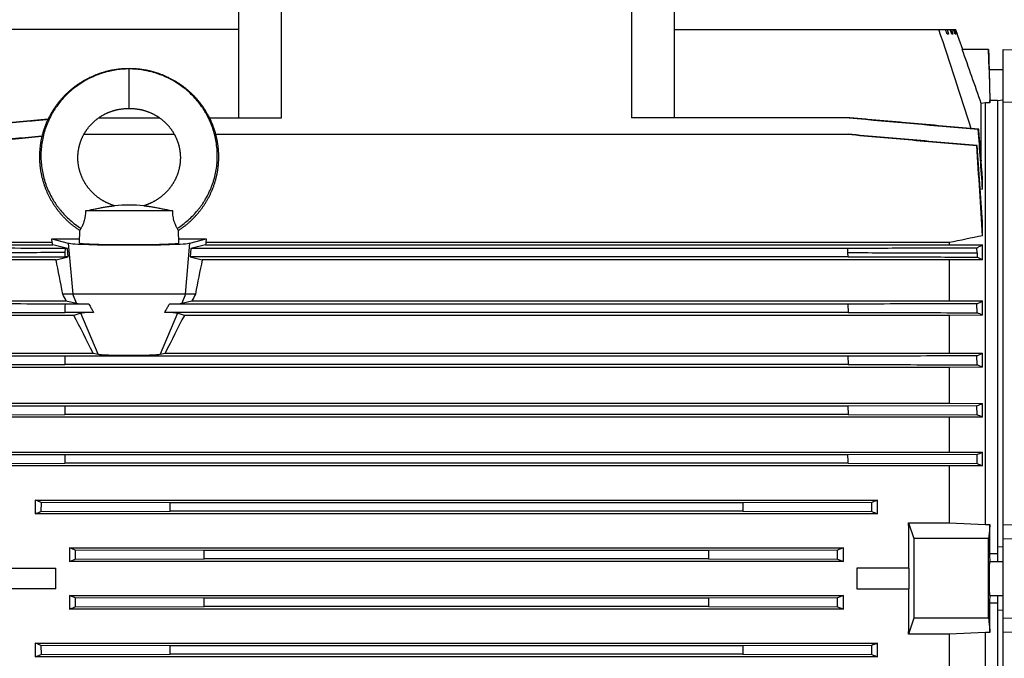
# Model space of a CAD drawing. Units: millimetres. Extents: x -2790 to 2761, y -1185 to 1367.
# Drawn here: x 429 to 774, y 45 to 269 of the extents above; entities that cross this region are included whole.
import ezdxf

# ---------------------------------------------------------------- set-up
doc = ezdxf.new("R2010")
doc.units = ezdxf.units.MM
doc.header["$LTSCALE"] = 19.36
doc.layers.get('0').update_dxf_attribs({"linetype": 'CONTINUOUS'})

msp = doc.modelspace()

# ---------------------------------------------------------------- linework, layer by layer
at = {"color": 7, "linetype": 'CONTINUOUS'}
for p, q in [((505.46, 234.52), (505.46, 272.58)), ((658.46, 272.58), (658.46, 234.52)), ((505.46, 265.58), (406.61, 265.58)), ((658.46, 265.58), (757.32, 265.58)), ((754.42, 263.98), (753.82, 265.58)), ((754.87, 263.98), (754.42, 263.98)), ((756.08, 263.98), (755.47, 265.58)), ((756.4, 263.98), (756.08, 263.98)), ((757.23, 263.98), (756.63, 265.58)), ((756.86, 265.58), (757.42, 263.98)), ((757.79, 263.98), (757.2, 265.58)), ((757.42, 263.98), (757.23, 263.98)), ((757.28, 265.58), (757.86, 263.98)), ((759.86, 258.58), (757.32, 265.58)), ((757.86, 263.98), (757.79, 263.98)), ((768.95, 258.58), (759.67, 258.58)), ((769.13, 251.58), (768.95, 258.58)), ((774.11, -113.42), (774.11, 258.58)), ((774.11, 258.58), (807.11, 257.72)), ((769.13, 251.58), (774.11, 251.58)), ((769.13, 251.58), (769.29, 245.58)), ((769.29, 245.58), (769.42, 240.66)), ((767.9, 239.8), (766.38, 239.58)), ((766.38, 219.43), (766.38, 239.58)), ((767.9, 91.61), (767.9, 239.8)), ((769.41, 239.8), (767.9, 239.8)), ((769.41, 239.8), (769.41, 240.65)), ((772.11, 240.65), (769.41, 240.65)), ((769.42, 240.66), (769.42, 240.65)), ((774.11, 240.71), (772.11, 240.5)), ((772.11, 240.65), (772.11, 78.58)), ((786.61, 239.71), (774.11, 240.01)), ((456.24, 234.52), (477.69, 234.52)), ((495.22, 234.52), (520.46, 234.52)), ((720.13, 234.52), (643.46, 234.52)), ((451.09, 228.76), (482.83, 228.76)), ((497.41, 228.76), (719.59, 228.76)), ((765.48, 230.56), (765.32, 230.52)), ((764.78, 224.76), (764.94, 224.79)), ((766.31, 219.66), (766.38, 219.43)), ((766.38, 219.43), (766.33, 219.42)), ((766.82, 209.52), (766.82, 212.96)), ((766.82, 209.52), (766.03, 209.38)), ((482.28, 201.83), (451.64, 201.83)), ((766.82, 193.08), (766.82, 197.95)), ((449.48, 190.57), (449.6, 194.97)), ((484.44, 190.57), (484.33, 194.97)), ((439.97, 190.68), (408.83, 190.68)), ((439.97, 190.68), (439.85, 191.97)), ((439.85, 191.97), (445.58, 190.49)), ((439.85, 191.97), (449.52, 191.97)), ((484.4, 191.97), (494.07, 191.97)), ((488.34, 190.49), (494.07, 191.97)), ((494.07, 191.97), (493.95, 190.68)), ((755.09, 190.68), (493.95, 190.68)), ((755.09, 190.68), (755.09, 189.94)), ((408.83, 189.94), (440.14, 189.94)), ((445.27, 188.61), (440.14, 189.94)), ((444.48, 188.61), (444.41, 187.16)), ((445.27, 188.61), (444.48, 188.61)), ((445.52, 185.72), (445.27, 188.61)), ((488.66, 188.61), (488.4, 185.72)), ((493.79, 189.94), (488.66, 188.61)), ((719.44, 188.61), (488.66, 188.61)), ((493.79, 189.94), (755.09, 189.94)), ((719.59, 185.72), (719.52, 187.16)), ((764.87, 187.03), (764.78, 188.75)), ((766.82, 184.64), (766.82, 189.86)), ((441.28, 184.56), (408.83, 184.56)), ((441.28, 184.56), (445.52, 185.72)), ((445.52, 185.72), (444.33, 185.72)), ((488.4, 185.72), (492.64, 184.56)), ((719.59, 185.72), (488.4, 185.72)), ((755.09, 184.56), (492.64, 184.56)), ((766.82, 184.64), (755.09, 184.56)), ((755.09, 184.56), (755.09, 170.23)), ((408.83, 170.23), (444.88, 170.23)), ((490.28, 172.58), (443.65, 172.58)), ((444.88, 170.23), (448.48, 169.37)), ((485.44, 169.37), (489.04, 170.23)), ((489.04, 170.23), (755.09, 170.23)), ((755.09, 170.23), (766.82, 170.16)), ((766.82, 165.15), (766.82, 170.16)), ((454.47, 166.14), (444.33, 166.14)), ((452.82, 169.04), (444.46, 169.04)), ((719.59, 166.14), (479.46, 166.14)), ((719.46, 169.04), (481.11, 169.04)), ((719.46, 169.04), (719.59, 166.14)), ((764.94, 166.01), (764.81, 169.18)), ((447.56, 165.08), (408.83, 165.08)), ((449.98, 165.81), (447.56, 165.08)), ((486.37, 165.08), (483.94, 165.81)), ((755.09, 165.08), (486.37, 165.08)), ((766.82, 165.15), (755.09, 165.08)), ((755.09, 165.08), (755.09, 151.83)), ((408.83, 151.83), (454.28, 151.83)), ((719.48, 150.72), (444.44, 150.72)), ((454.28, 151.83), (456.04, 151.41)), ((477.88, 151.41), (479.64, 151.83)), ((479.64, 151.83), (755.09, 151.83)), ((719.48, 150.72), (719.59, 147.83)), ((755.09, 151.83), (766.82, 151.76)), ((764.94, 147.69), (764.83, 150.86)), ((766.82, 146.88), (766.82, 151.76)), ((755.09, 146.81), (408.83, 146.81)), ((719.59, 147.83), (444.34, 147.83)), ((766.82, 146.88), (755.09, 146.81)), ((755.09, 146.81), (755.09, 134.19)), ((444.42, 133.15), (399.07, 133.29)), ((408.83, 134.19), (755.09, 134.19)), ((719.5, 133.15), (444.42, 133.15)), ((764.85, 133.29), (719.5, 133.15)), ((719.5, 133.15), (719.58, 130.25)), ((755.09, 134.19), (766.82, 134.13)), ((764.93, 130.11), (764.85, 133.29)), ((766.82, 129.33), (766.82, 134.13)), ((398.99, 130.11), (444.34, 130.25)), ((755.09, 129.27), (408.83, 129.27)), ((719.58, 130.25), (444.34, 130.25)), ((719.58, 130.25), (764.93, 130.11)), ((766.82, 129.33), (755.09, 129.27)), ((755.09, 129.27), (755.09, 117.03)), ((444.4, 116.02), (399.06, 116.16)), ((408.83, 117.03), (755.09, 117.03)), ((719.52, 116.02), (444.4, 116.02)), ((764.87, 116.16), (719.52, 116.02)), ((755.09, 117.03), (766.82, 116.97)), ((764.93, 112.98), (764.87, 116.16)), ((766.82, 112.22), (766.82, 116.97)), ((399, 112.98), (444.35, 113.12)), ((755.09, 112.16), (408.83, 112.16)), ((719.58, 113.12), (444.35, 113.12)), ((719.58, 113.12), (764.93, 112.98)), ((766.82, 112.22), (755.09, 112.16)), ((755.09, 112.16), (755.09, 92.11)), ((433.96, 100.14), (433.96, 95.3)), ((433.96, 100.14), (729.96, 100.14)), ((436.04, 99.3), (436, 96.12)), ((481.39, 99.16), (436.04, 99.3)), ((682.54, 99.16), (481.39, 99.16)), ((727.88, 99.3), (682.54, 99.16)), ((727.92, 96.12), (727.88, 99.3)), ((729.96, 95.3), (729.96, 100.14)), ((729.96, 95.3), (433.96, 95.3)), ((436, 96.12), (481.35, 96.26)), ((682.57, 96.26), (481.35, 96.26)), ((682.57, 96.26), (727.92, 96.12)), ((740.85, 92.11), (742.66, 86.58)), ((740.85, 92.11), (755.09, 92.11)), ((755.09, 92.11), (767.9, 91.61)), ((767.9, 91.61), (769.41, 91.61)), ((769.41, 81.31), (769.41, 91.61)), ((774.11, 91.56), (786.61, 91.3)), ((742.66, 86.58), (742.66, 58.58)), ((768.94, 86.58), (742.66, 86.58)), ((774.11, 86.58), (807.11, 85.92)), ((445.96, 83.39), (445.96, 78.57)), ((445.96, 83.39), (717.96, 83.39)), ((717.96, 78.57), (717.96, 83.39)), ((772.11, 83.79), (774.11, 83.74)), ((493.37, 82.42), (448.03, 82.56)), ((670.55, 82.42), (493.37, 82.42)), ((715.9, 82.56), (670.55, 82.42)), ((769.41, 81.31), (772.11, 81.31)), ((422.97, 76.26), (441.26, 76.26)), ((441.26, 68.9), (441.26, 76.26)), ((445.96, 78.57), (448.01, 79.39)), ((717.96, 78.57), (445.96, 78.57)), ((448.01, 79.39), (493.36, 79.52)), ((670.56, 79.52), (493.36, 79.52)), ((670.56, 79.52), (715.91, 79.39)), ((715.91, 79.39), (717.96, 78.57)), ((722.66, 76.26), (722.66, 68.9)), ((740.95, 76.26), (722.66, 76.26)), ((769.29, 78.58), (774.11, 78.58)), ((441.26, 68.9), (422.97, 68.9)), ((445.96, 66.6), (445.96, 61.78)), ((445.96, 66.6), (717.96, 66.6)), ((448.01, 65.78), (445.96, 66.6)), ((493.36, 65.64), (448.01, 65.78)), ((715.91, 65.78), (670.56, 65.64)), ((717.96, 66.6), (715.91, 65.78)), ((717.96, 61.78), (717.96, 66.6)), ((722.66, 68.9), (740.95, 68.9)), ((769.29, 66.58), (774.11, 66.58)), ((772.11, 66.58), (772.11, -95.49)), ((448.03, 62.6), (493.37, 62.74)), ((670.56, 65.64), (493.36, 65.64)), ((670.55, 62.74), (493.37, 62.74)), ((670.55, 62.74), (715.9, 62.6)), ((769.41, 53.55), (769.41, 63.85)), ((772.11, 63.85), (769.41, 63.85)), ((717.96, 61.78), (445.96, 61.78)), ((774.11, 61.42), (772.11, 61.38)), ((774.11, 58.58), (807.11, 59.24)), ((742.66, 58.58), (740.85, 53.05)), ((768.94, 58.58), (742.66, 58.58)), ((755.09, 53.05), (740.85, 53.05)), ((767.9, 53.55), (755.09, 53.05)), ((755.09, 53.05), (755.09, 33)), ((767.9, -94.64), (767.9, 53.55)), ((769.41, 53.55), (767.9, 53.55)), ((786.61, 53.86), (774.11, 53.6)), ((433.96, 49.86), (433.96, 45.02)), ((433.96, 49.86), (729.96, 49.86)), ((436, 49.04), (436.04, 45.86)), ((481.35, 48.9), (436, 49.04)), ((682.57, 48.9), (481.35, 48.9)), ((727.92, 49.04), (682.57, 48.9)), ((727.88, 45.86), (727.92, 49.04)), ((729.96, 45.02), (729.96, 49.86)), ((729.96, 45.02), (433.96, 45.02)), ((436.04, 45.86), (481.38, 46)), ((682.54, 46), (481.38, 46)), ((682.54, 46), (727.88, 45.86))]:
    msp.add_line(p, q, dxfattribs=at)
at = {"color": 9, "linetype": 'CONTINUOUS'}
for p, q in [((520.46, 234.52), (520.46, 272.58)), ((643.46, 272.58), (643.46, 234.52)), ((466.96, 237.83), (466.96, 251.84)), ((445.58, 190.49), (447.13, 172.58)), ((486.79, 172.58), (488.34, 190.49)), ((448.48, 169.37), (447.13, 172.58)), ((486.79, 172.58), (485.44, 169.37)), ((456.04, 151.41), (449.98, 165.81)), ((483.94, 165.81), (477.88, 151.41))]:
    msp.add_line(p, q, dxfattribs=at)
at = {"color": 7, "linetype": 'CONTINUOUS'}
for points in [[(466.96, 251.84), (466.71, 251.83), (466.45, 251.83), (466.18, 251.83), (465.91, 251.82), (465.65, 251.81), (465.38, 251.8), (465.11, 251.78), (464.85, 251.77), (464.58, 251.75), (464.32, 251.73), (464.05, 251.7), (463.78, 251.68), (463.52, 251.65), (463.25, 251.62), (462.99, 251.59), (462.72, 251.55), (462.46, 251.52), (462.19, 251.48), (461.93, 251.44), (461.67, 251.39), (461.4, 251.35), (461.14, 251.3), (460.88, 251.25), (460.62, 251.2), (460.36, 251.15), (460.1, 251.09), (459.84, 251.03), (459.58, 250.97), (459.32, 250.91), (459.07, 250.85), (458.81, 250.78), (458.55, 250.71), (458.3, 250.64), (458.04, 250.57), (457.79, 250.49), (457.53, 250.42), (457.28, 250.34), (457.03, 250.25), (456.77, 250.17), (456.52, 250.08), (456.27, 250), (456.02, 249.91), (455.77, 249.82), (455.52, 249.72), (455.28, 249.62), (455.03, 249.53), (454.78, 249.43), (454.54, 249.32), (454.3, 249.22), (454.05, 249.11), (453.81, 249.01), (453.57, 248.89), (453.33, 248.78), (453.09, 248.67), (452.85, 248.55), (452.61, 248.43), (452.38, 248.31), (452.14, 248.19), (451.91, 248.07), (451.67, 247.94), (451.44, 247.81), (451.21, 247.68), (450.98, 247.55), (450.76, 247.42), (450.53, 247.28), (450.3, 247.15), (450.08, 247.01), (449.85, 246.87), (449.63, 246.72), (449.41, 246.58), (449.19, 246.43), (448.97, 246.29), (448.76, 246.14), (448.54, 245.98), (448.33, 245.83), (448.11, 245.68), (447.9, 245.52), (447.69, 245.36), (447.48, 245.2), (447.28, 245.04), (447.07, 244.88), (446.87, 244.71), (446.66, 244.54), (446.46, 244.37), (446.26, 244.2), (446.06, 244.03), (445.87, 243.86), (445.67, 243.68), (445.48, 243.51), (445.28, 243.33), (445.09, 243.15), (444.9, 242.97), (444.71, 242.78), (444.53, 242.6), (444.34, 242.41), (444.16, 242.23), (443.98, 242.04), (443.8, 241.85), (443.62, 241.66), (443.44, 241.46), (443.27, 241.27), (443.1, 241.07), (442.93, 240.87), (442.76, 240.68), (442.59, 240.48), (442.42, 240.27), (442.26, 240.07), (442.09, 239.87), (441.93, 239.66), (441.77, 239.45), (441.62, 239.25), (441.46, 239.04), (441.31, 238.83), (441.16, 238.61), (441, 238.4), (440.86, 238.19), (440.71, 237.97), (440.57, 237.76), (440.42, 237.54), (440.28, 237.32), (440.14, 237.1), (440.01, 236.88), (439.87, 236.66), (439.74, 236.43), (439.61, 236.21), (439.48, 235.98), (439.35, 235.76), (439.22, 235.53), (439.1, 235.3), (438.98, 235.07), (438.86, 234.84), (438.74, 234.61), (438.63, 234.38), (438.51, 234.15), (438.4, 233.92), (438.29, 233.68), (438.18, 233.45), (438.08, 233.21), (437.97, 232.97), (437.87, 232.73), (437.77, 232.5), (437.68, 232.26), (437.58, 232.02), (437.49, 231.77), (437.39, 231.53), (437.31, 231.29), (437.22, 231.05), (437.13, 230.8), (437.05, 230.56), (436.97, 230.31), (436.89, 230.07), (436.81, 229.82), (436.74, 229.57), (436.66, 229.33), (436.59, 229.08), (436.52, 228.83), (436.46, 228.58), (436.39, 228.33), (436.33, 228.08), (436.27, 227.83), (436.21, 227.58), (436.16, 227.33), (436.1, 227.07), (436.05, 226.82), (436, 226.57), (435.96, 226.31), (435.91, 226.06), (435.87, 225.81), (435.83, 225.55), (435.79, 225.3), (435.75, 225.04), (435.72, 224.79), (435.68, 224.53), (435.65, 224.28), (435.63, 224.02), (435.6, 223.76), (435.58, 223.51), (435.56, 223.25), (435.54, 222.99), (435.52, 222.74), (435.5, 222.48), (435.49, 222.22), (435.48, 221.96), (435.47, 221.71), (435.47, 221.45), (435.46, 221.19), (435.46, 220.94), (435.46, 220.68), (435.46, 220.42), (435.47, 220.16), (435.47, 219.91), (435.48, 219.65), (435.49, 219.39), (435.51, 219.13), (435.52, 218.88), (435.54, 218.62), (435.56, 218.36), (435.58, 218.11), (435.61, 217.85)], [(491.66, 240.07), (491.5, 240.27), (491.33, 240.48), (491.16, 240.68), (491, 240.88), (490.82, 241.07), (490.65, 241.27), (490.48, 241.46), (490.3, 241.66), (490.12, 241.85), (489.94, 242.04), (489.76, 242.23), (489.58, 242.41), (489.39, 242.6), (489.21, 242.78), (489.02, 242.97), (488.83, 243.15), (488.64, 243.33), (488.44, 243.51), (488.25, 243.68), (488.05, 243.86), (487.86, 244.03), (487.66, 244.2), (487.46, 244.38), (487.26, 244.54), (487.05, 244.71), (486.85, 244.88), (486.64, 245.04), (486.44, 245.2), (486.23, 245.36), (486.02, 245.52), (485.81, 245.68), (485.59, 245.83), (485.38, 245.99), (485.16, 246.14), (484.95, 246.29), (484.73, 246.43), (484.51, 246.58), (484.29, 246.73), (484.07, 246.87), (483.84, 247.01), (483.62, 247.15), (483.39, 247.28), (483.17, 247.42), (482.94, 247.55), (482.71, 247.68), (482.48, 247.81), (482.25, 247.94), (482.01, 248.07), (481.78, 248.19), (481.54, 248.31), (481.31, 248.43), (481.07, 248.55), (480.83, 248.67), (480.59, 248.78), (480.35, 248.9), (480.11, 249.01), (479.87, 249.11), (479.62, 249.22), (479.38, 249.32), (479.14, 249.43), (478.89, 249.53), (478.64, 249.63), (478.4, 249.72), (478.15, 249.82), (477.9, 249.91), (477.65, 250), (477.4, 250.09), (477.15, 250.17), (476.89, 250.25), (476.64, 250.34), (476.39, 250.42), (476.13, 250.49), (475.88, 250.57), (475.62, 250.64), (475.37, 250.71), (475.11, 250.78), (474.85, 250.85), (474.6, 250.91), (474.34, 250.97), (474.08, 251.03), (473.82, 251.09), (473.56, 251.15), (473.3, 251.2), (473.04, 251.25), (472.78, 251.3), (472.52, 251.35), (472.25, 251.4), (471.99, 251.44), (471.73, 251.48), (471.46, 251.52), (471.2, 251.55), (470.93, 251.59), (470.67, 251.62), (470.4, 251.65), (470.14, 251.68), (469.87, 251.7), (469.6, 251.73), (469.34, 251.75), (469.07, 251.77), (468.81, 251.78), (468.54, 251.8), (468.27, 251.81), (468.01, 251.82), (467.74, 251.83), (467.47, 251.83), (467.21, 251.83), (466.96, 251.84)], [(484.33, 194.97), (484.46, 195.06), (484.68, 195.21), (484.9, 195.35), (485.12, 195.5), (485.34, 195.66), (485.55, 195.81), (485.76, 195.96), (485.97, 196.12), (486.19, 196.28), (486.39, 196.44), (486.6, 196.6), (486.81, 196.76), (487.01, 196.93), (487.22, 197.09), (487.42, 197.26), (487.62, 197.43), (487.82, 197.6), (488.02, 197.78), (488.21, 197.95), (488.41, 198.13), (488.6, 198.31), (488.79, 198.48), (488.98, 198.67), (489.17, 198.85), (489.35, 199.03), (489.54, 199.22), (489.72, 199.4), (489.9, 199.59), (490.08, 199.78), (490.26, 199.97), (490.44, 200.17), (490.61, 200.36), (490.79, 200.56), (490.96, 200.75), (491.13, 200.95), (491.3, 201.15), (491.46, 201.35), (491.63, 201.56), (491.79, 201.76), (491.95, 201.97), (492.11, 202.17), (492.27, 202.38), (492.43, 202.59), (492.58, 202.8), (492.73, 203.01), (492.88, 203.22), (493.03, 203.44), (493.18, 203.65), (493.32, 203.87), (493.47, 204.09), (493.61, 204.3), (493.75, 204.52), (493.89, 204.74), (494.02, 204.97), (494.16, 205.19), (494.29, 205.41), (494.42, 205.64), (494.54, 205.86), (494.67, 206.09), (494.79, 206.32), (494.92, 206.55), (495.04, 206.78), (495.15, 207.01), (495.27, 207.24), (495.39, 207.47), (495.5, 207.71), (495.61, 207.94), (495.72, 208.18), (495.82, 208.41), (495.93, 208.65), (496.03, 208.89), (496.13, 209.13), (496.23, 209.37), (496.32, 209.61), (496.42, 209.85), (496.51, 210.09), (496.6, 210.33), (496.69, 210.57), (496.77, 210.82), (496.86, 211.06), (496.94, 211.31), (497.02, 211.55), (497.09, 211.8), (497.17, 212.05), (497.24, 212.29), (497.31, 212.54), (497.38, 212.79), (497.45, 213.04), (497.51, 213.29), (497.58, 213.54), (497.64, 213.79), (497.7, 214.04), (497.75, 214.29), (497.81, 214.55), (497.86, 214.8), (497.91, 215.05), (497.96, 215.3), (498, 215.56), (498.05, 215.81), (498.09, 216.07), (498.13, 216.32), (498.16, 216.57), (498.2, 216.83), (498.23, 217.09), (498.26, 217.34), (498.29, 217.6), (498.32, 217.85), (498.34, 218.11), (498.36, 218.37), (498.38, 218.62), (498.4, 218.88), (498.41, 219.14), (498.43, 219.39), (498.44, 219.65), (498.45, 219.91), (498.45, 220.16), (498.46, 220.42), (498.46, 220.68), (498.46, 220.94), (498.46, 221.19), (498.46, 221.45), (498.45, 221.71), (498.44, 221.97), (498.43, 222.22), (498.42, 222.48), (498.4, 222.74), (498.39, 222.99), (498.37, 223.25), (498.34, 223.51), (498.32, 223.76), (498.3, 224.02), (498.27, 224.28), (498.24, 224.53), (498.2, 224.79), (498.17, 225.04), (498.13, 225.3), (498.09, 225.55), (498.05, 225.81), (498.01, 226.06), (497.97, 226.32), (497.92, 226.57), (497.87, 226.82), (497.82, 227.07), (497.76, 227.33), (497.71, 227.58), (497.65, 227.83), (497.59, 228.08), (497.53, 228.33), (497.46, 228.58), (497.4, 228.83), (497.33, 229.08), (497.26, 229.33), (497.18, 229.57), (497.11, 229.82), (497.03, 230.07), (496.95, 230.31), (496.87, 230.56), (496.79, 230.8), (496.7, 231.05), (496.62, 231.29), (496.53, 231.53), (496.44, 231.78), (496.34, 232.02), (496.25, 232.26), (496.15, 232.5), (496.05, 232.74), (495.95, 232.97), (495.84, 233.21), (495.74, 233.45), (495.63, 233.68), (495.52, 233.92), (495.41, 234.15), (495.29, 234.38), (495.18, 234.61), (495.06, 234.85), (494.94, 235.08), (494.82, 235.3), (494.7, 235.53), (494.57, 235.76), (494.44, 235.99), (494.31, 236.21), (494.18, 236.44), (494.05, 236.66), (493.91, 236.88), (493.78, 237.1), (493.64, 237.32), (493.5, 237.54), (493.36, 237.76), (493.21, 237.97), (493.06, 238.19), (492.92, 238.4), (492.77, 238.62), (492.61, 238.83), (492.46, 239.04), (492.3, 239.25), (492.15, 239.46), (491.99, 239.66), (491.83, 239.87), (491.66, 240.07)], [(452.32, 230.68), (452.42, 230.81), (452.52, 230.94), (452.62, 231.08), (452.72, 231.21), (452.83, 231.34), (452.94, 231.47), (453.04, 231.59), (453.15, 231.72), (453.26, 231.85), (453.37, 231.97), (453.49, 232.1), (453.6, 232.22), (453.72, 232.34), (453.83, 232.46), (453.95, 232.58), (454.07, 232.7), (454.19, 232.82), (454.31, 232.94), (454.44, 233.05), (454.56, 233.17), (454.68, 233.28), (454.81, 233.39), (454.94, 233.5), (455.07, 233.61), (455.2, 233.72), (455.33, 233.83), (455.46, 233.94), (455.59, 234.04), (455.72, 234.15), (455.86, 234.25), (456, 234.35), (456.13, 234.45), (456.27, 234.55), (456.41, 234.64), (456.55, 234.74), (456.69, 234.84), (456.83, 234.93), (456.97, 235.02), (457.12, 235.11), (457.26, 235.2), (457.4, 235.29), (457.55, 235.37), (457.7, 235.46), (457.85, 235.54), (458, 235.63), (458.15, 235.71), (458.3, 235.79), (458.45, 235.87), (458.6, 235.94), (458.76, 236.02), (458.91, 236.09), (459.07, 236.17), (459.22, 236.24), (459.38, 236.31), (459.54, 236.38), (459.7, 236.45), (459.86, 236.51), (460.02, 236.58), (460.18, 236.64), (460.34, 236.7), (460.5, 236.76), (460.67, 236.82), (460.83, 236.88), (460.99, 236.93), (461.15, 236.98), (461.32, 237.04), (461.48, 237.08), (461.64, 237.13), (461.8, 237.18), (461.96, 237.22), (462.13, 237.27), (462.29, 237.31), (462.45, 237.35), (462.61, 237.38), (462.77, 237.42), (462.94, 237.45), (463.1, 237.49), (463.26, 237.52), (463.43, 237.55), (463.6, 237.58), (463.76, 237.6), (463.93, 237.63), (464.1, 237.65), (464.28, 237.68), (464.45, 237.7), (464.63, 237.72), (464.81, 237.74), (464.99, 237.75), (465.17, 237.77), (465.36, 237.78), (465.55, 237.79), (465.74, 237.8), (465.94, 237.81), (466.14, 237.82), (466.34, 237.83), (466.55, 237.83), (466.76, 237.83), (466.96, 237.83)], [(466.96, 237.83), (467.16, 237.83), (467.37, 237.83), (467.58, 237.83), (467.78, 237.82), (467.98, 237.81), (468.18, 237.8), (468.37, 237.79), (468.56, 237.78), (468.75, 237.77), (468.93, 237.75), (469.11, 237.74), (469.29, 237.72), (469.47, 237.7), (469.64, 237.68), (469.82, 237.65), (469.99, 237.63), (470.16, 237.61), (470.32, 237.58), (470.49, 237.55), (470.66, 237.52), (470.82, 237.49), (470.98, 237.45), (471.15, 237.42), (471.31, 237.38), (471.47, 237.35), (471.63, 237.31), (471.79, 237.27), (471.96, 237.22), (472.12, 237.18), (472.28, 237.13), (472.44, 237.09), (472.6, 237.04), (472.77, 236.98), (472.93, 236.93), (473.09, 236.88), (473.25, 236.82), (473.42, 236.76), (473.58, 236.7), (473.74, 236.64), (473.9, 236.58), (474.06, 236.51), (474.22, 236.45), (474.38, 236.38), (474.54, 236.31), (474.7, 236.24), (474.85, 236.17), (475.01, 236.1), (475.16, 236.02), (475.32, 235.94), (475.47, 235.87), (475.62, 235.79), (475.78, 235.71), (475.93, 235.63), (476.07, 235.54), (476.22, 235.46), (476.37, 235.38), (476.52, 235.29), (476.66, 235.2), (476.81, 235.11), (476.95, 235.02), (477.09, 234.93), (477.23, 234.84), (477.37, 234.74), (477.51, 234.65), (477.65, 234.55), (477.79, 234.45), (477.93, 234.35), (478.06, 234.25), (478.2, 234.15), (478.33, 234.04), (478.46, 233.94), (478.59, 233.83), (478.73, 233.72), (478.85, 233.61), (478.98, 233.5), (479.11, 233.39), (479.24, 233.28), (479.36, 233.17), (479.49, 233.05), (479.61, 232.94), (479.73, 232.82), (479.85, 232.7), (479.97, 232.58), (480.09, 232.46), (480.2, 232.34), (480.32, 232.22), (480.43, 232.1), (480.55, 231.97), (480.66, 231.85), (480.77, 231.72), (480.88, 231.6), (480.99, 231.47), (481.09, 231.34), (481.2, 231.21), (481.3, 231.08), (481.4, 230.94), (481.5, 230.81), (481.6, 230.68), (481.7, 230.54), (481.8, 230.41), (481.9, 230.27), (481.99, 230.13), (482.08, 230), (482.18, 229.86), (482.27, 229.72), (482.36, 229.58), (482.44, 229.43), (482.53, 229.29), (482.61, 229.15), (482.7, 229.01), (482.78, 228.86), (482.86, 228.72), (482.94, 228.57), (483.02, 228.42), (483.09, 228.28), (483.17, 228.13), (483.24, 227.98), (483.31, 227.83), (483.38, 227.68), (483.45, 227.53), (483.52, 227.38), (483.59, 227.23), (483.65, 227.07), (483.71, 226.92), (483.77, 226.77), (483.83, 226.61), (483.89, 226.46), (483.95, 226.3), (484, 226.15), (484.06, 225.99), (484.11, 225.84), (484.16, 225.68), (484.21, 225.52), (484.26, 225.36), (484.31, 225.21), (484.35, 225.05), (484.39, 224.89), (484.43, 224.73), (484.47, 224.57), (484.51, 224.41), (484.55, 224.25), (484.59, 224.09), (484.62, 223.92), (484.65, 223.76), (484.68, 223.6), (484.71, 223.44), (484.74, 223.28), (484.76, 223.11), (484.79, 222.95), (484.81, 222.79), (484.83, 222.62), (484.85, 222.46), (484.87, 222.3), (484.89, 222.13), (484.9, 221.97), (484.91, 221.81), (484.93, 221.64), (484.94, 221.48), (484.94, 221.31), (484.95, 221.15), (484.96, 220.98), (484.96, 220.82), (484.96, 220.65), (484.96, 220.49), (484.96, 220.32), (484.96, 220.16), (484.95, 219.99), (484.95, 219.83), (484.94, 219.66), (484.93, 219.5), (484.92, 219.34), (484.91, 219.17), (484.89, 219.01), (484.88, 218.84), (484.86, 218.68), (484.84, 218.51), (484.82, 218.35), (484.8, 218.19), (484.78, 218.02), (484.75, 217.86), (484.73, 217.7), (484.7, 217.53), (484.67, 217.37), (484.64, 217.21), (484.6, 217.04), (484.57, 216.88), (484.53, 216.72), (484.5, 216.56), (484.46, 216.4), (484.41, 216.24), (484.37, 216.08), (484.33, 215.92), (484.28, 215.76), (484.24, 215.6), (484.19, 215.44), (484.14, 215.28), (484.08, 215.12), (484.03, 214.96), (483.98, 214.8)], [(461.77, 203.65), (461.61, 203.7), (461.44, 203.76), (461.27, 203.82), (461.1, 203.87), (460.93, 203.93), (460.76, 203.99), (460.59, 204.05), (460.43, 204.12), (460.27, 204.18), (460.1, 204.25), (459.94, 204.32), (459.78, 204.38), (459.62, 204.45), (459.46, 204.53), (459.3, 204.6), (459.14, 204.67), (458.99, 204.75), (458.83, 204.83), (458.68, 204.91), (458.52, 204.99), (458.37, 205.07), (458.22, 205.15), (458.06, 205.24), (457.91, 205.32), (457.76, 205.41), (457.61, 205.5), (457.46, 205.59), (457.31, 205.68), (457.17, 205.77), (457.02, 205.87), (456.87, 205.97), (456.73, 206.06), (456.58, 206.16), (456.44, 206.26), (456.3, 206.37), (456.16, 206.47), (456.02, 206.57), (455.88, 206.68), (455.74, 206.78), (455.61, 206.89), (455.47, 207), (455.34, 207.11), (455.2, 207.22), (455.07, 207.34), (454.94, 207.45), (454.81, 207.56), (454.69, 207.68), (454.56, 207.8), (454.43, 207.91), (454.31, 208.03), (454.19, 208.15), (454.07, 208.28), (453.94, 208.4), (453.83, 208.52), (453.71, 208.65), (453.59, 208.77), (453.48, 208.9), (453.36, 209.03), (453.25, 209.15), (453.14, 209.28), (453.03, 209.41), (452.92, 209.55), (452.81, 209.68), (452.7, 209.81), (452.6, 209.95), (452.5, 210.08), (452.39, 210.22), (452.29, 210.35), (452.19, 210.49), (452.1, 210.63), (452, 210.77), (451.9, 210.91), (451.81, 211.05), (451.72, 211.19), (451.63, 211.34), (451.54, 211.48), (451.45, 211.62), (451.36, 211.77), (451.28, 211.92), (451.19, 212.06), (451.11, 212.21), (451.03, 212.36), (450.95, 212.51), (450.87, 212.65), (450.8, 212.8), (450.72, 212.95), (450.65, 213.11), (450.58, 213.26), (450.51, 213.41), (450.44, 213.56), (450.37, 213.72), (450.31, 213.87), (450.24, 214.02), (450.18, 214.18), (450.12, 214.33), (450.06, 214.49), (450, 214.65), (449.95, 214.8), (449.89, 214.96), (449.84, 215.12), (449.79, 215.28), (449.73, 215.44), (449.69, 215.59), (449.64, 215.75), (449.59, 215.91), (449.55, 216.07), (449.51, 216.24), (449.47, 216.4), (449.43, 216.56), (449.39, 216.72), (449.35, 216.88), (449.32, 217.04), (449.29, 217.21), (449.25, 217.37), (449.22, 217.53), (449.2, 217.69), (449.17, 217.86), (449.14, 218.02), (449.12, 218.19), (449.1, 218.35), (449.08, 218.51), (449.06, 218.68), (449.04, 218.84), (449.03, 219.01), (449.01, 219.17), (449, 219.33), (448.99, 219.5), (448.98, 219.66), (448.97, 219.83), (448.97, 219.99), (448.96, 220.16), (448.96, 220.32), (448.96, 220.49), (448.96, 220.65), (448.96, 220.82), (448.97, 220.98), (448.97, 221.15), (448.98, 221.31), (448.99, 221.48), (449, 221.64), (449.01, 221.8), (449.02, 221.97), (449.04, 222.13), (449.05, 222.3), (449.07, 222.46), (449.09, 222.62), (449.11, 222.79), (449.13, 222.95), (449.16, 223.11), (449.18, 223.28), (449.21, 223.44), (449.24, 223.6), (449.27, 223.76), (449.3, 223.92), (449.34, 224.09), (449.37, 224.25), (449.41, 224.41), (449.45, 224.57), (449.49, 224.73), (449.53, 224.89), (449.57, 225.05), (449.62, 225.2), (449.66, 225.36), (449.71, 225.52), (449.76, 225.68), (449.81, 225.84), (449.86, 225.99), (449.92, 226.15), (449.97, 226.3), (450.03, 226.46), (450.09, 226.61), (450.15, 226.77), (450.21, 226.92), (450.27, 227.07), (450.34, 227.23), (450.4, 227.38), (450.47, 227.53), (450.54, 227.68), (450.61, 227.83), (450.68, 227.98), (450.75, 228.13), (450.83, 228.28), (450.9, 228.42), (450.98, 228.57), (451.06, 228.72), (451.14, 228.86), (451.22, 229), (451.31, 229.15), (451.39, 229.29), (451.48, 229.43), (451.57, 229.58), (451.65, 229.72), (451.75, 229.86), (451.84, 229.99), (451.93, 230.13), (452.02, 230.27), (452.12, 230.41), (452.22, 230.54), (452.32, 230.68)], [(435.61, 217.85), (435.63, 217.6), (435.66, 217.34), (435.69, 217.08), (435.72, 216.83), (435.76, 216.57), (435.8, 216.32), (435.84, 216.06), (435.88, 215.81), (435.92, 215.56), (435.97, 215.3), (436.01, 215.05), (436.06, 214.8), (436.12, 214.54), (436.17, 214.29), (436.23, 214.04), (436.28, 213.79), (436.34, 213.54), (436.41, 213.29), (436.47, 213.04), (436.54, 212.79), (436.61, 212.54), (436.68, 212.29), (436.75, 212.05), (436.83, 211.8), (436.91, 211.55), (436.99, 211.31), (437.07, 211.06), (437.15, 210.82), (437.24, 210.57), (437.32, 210.33), (437.41, 210.09), (437.51, 209.85), (437.6, 209.6), (437.7, 209.36), (437.79, 209.13), (437.89, 208.89), (438, 208.65), (438.1, 208.41), (438.21, 208.18), (438.31, 207.94), (438.42, 207.71), (438.54, 207.47), (438.65, 207.24), (438.77, 207.01), (438.89, 206.78), (439.01, 206.55), (439.13, 206.32), (439.25, 206.09), (439.38, 205.86), (439.51, 205.64), (439.64, 205.41), (439.77, 205.19), (439.9, 204.96), (440.04, 204.74), (440.17, 204.52), (440.31, 204.3), (440.45, 204.08), (440.6, 203.87), (440.74, 203.65), (440.89, 203.44), (441.04, 203.22), (441.19, 203.01), (441.34, 202.8), (441.5, 202.59), (441.65, 202.38), (441.81, 202.17), (441.97, 201.96), (442.13, 201.76), (442.29, 201.56), (442.46, 201.35), (442.62, 201.15), (442.79, 200.95), (442.96, 200.75), (443.13, 200.56), (443.31, 200.36), (443.48, 200.17), (443.66, 199.97), (443.84, 199.78), (444.02, 199.59), (444.2, 199.4), (444.38, 199.22), (444.57, 199.03), (444.76, 198.85), (444.94, 198.66), (445.13, 198.48), (445.32, 198.3), (445.52, 198.13), (445.71, 197.95), (445.91, 197.78), (446.1, 197.6), (446.3, 197.43), (446.5, 197.26), (446.71, 197.09), (446.91, 196.93), (447.11, 196.76), (447.32, 196.6), (447.53, 196.44), (447.74, 196.28), (447.95, 196.12), (448.16, 195.96), (448.37, 195.81), (448.59, 195.65), (448.8, 195.5), (449.02, 195.35), (449.24, 195.21), (449.46, 195.06), (449.6, 194.97)], [(483.98, 214.8), (483.92, 214.65), (483.86, 214.49), (483.8, 214.34), (483.74, 214.18), (483.68, 214.03), (483.61, 213.87), (483.55, 213.72), (483.48, 213.56), (483.41, 213.41), (483.34, 213.26), (483.27, 213.11), (483.2, 212.96), (483.12, 212.81), (483.05, 212.66), (482.97, 212.51), (482.89, 212.36), (482.81, 212.21), (482.73, 212.06), (482.64, 211.92), (482.56, 211.77), (482.47, 211.63), (482.38, 211.48), (482.29, 211.34), (482.2, 211.19), (482.11, 211.05), (482.02, 210.91), (481.92, 210.77), (481.83, 210.63), (481.73, 210.49), (481.63, 210.36), (481.53, 210.22), (481.43, 210.08), (481.32, 209.95), (481.22, 209.81), (481.11, 209.68), (481, 209.55), (480.9, 209.42), (480.79, 209.28), (480.67, 209.15), (480.56, 209.03), (480.45, 208.9), (480.33, 208.77), (480.21, 208.65), (480.1, 208.52), (479.98, 208.4), (479.86, 208.28), (479.74, 208.15), (479.61, 208.03), (479.49, 207.92), (479.36, 207.8), (479.24, 207.68), (479.11, 207.56), (478.98, 207.45), (478.85, 207.34), (478.72, 207.22), (478.58, 207.11), (478.45, 207), (478.32, 206.89), (478.18, 206.79), (478.04, 206.68), (477.9, 206.57), (477.76, 206.47), (477.62, 206.37), (477.48, 206.26), (477.34, 206.16), (477.19, 206.06), (477.05, 205.97), (476.9, 205.87), (476.76, 205.78), (476.61, 205.68), (476.46, 205.59), (476.31, 205.5), (476.16, 205.41), (476.01, 205.32), (475.86, 205.24), (475.71, 205.15), (475.55, 205.07), (475.4, 204.99), (475.25, 204.91), (475.09, 204.83), (474.93, 204.75), (474.78, 204.67), (474.62, 204.6), (474.46, 204.53), (474.3, 204.46), (474.14, 204.38), (473.98, 204.32), (473.82, 204.25), (473.66, 204.18), (473.49, 204.12), (473.33, 204.06), (473.16, 203.99), (472.99, 203.93), (472.83, 203.87), (472.66, 203.82), (472.48, 203.76), (472.31, 203.7), (472.15, 203.65)]]:
    msp.add_lwpolyline(points, dxfattribs=at)
for centre, radius, start, end in [((-2129.82, -690.32), 3035.74, 17.66318, 18.35368), ((-3340.33, -1200.28), 4351.81, 19.32123, 19.58654), ((-5248.4, -208.92), 6029.75, 3.979255, 4.179303), ((-7322.46, -391.86), 8111.86, 4.275919, 4.400582), ((-3714.71, -79.43), 4489.81, 3.47973, 3.88484), ((-4866.13, -181.8), 5645.74, 3.85682, 4.12989), ((466.96, 129), 74.84, 86.0241, 93.9759), ((1876, -5270.71), 5575.24, 101.47549, 101.59849), ((644.25, 176.31), 200.14, 176.8897, 177.3049), ((181.29, 158.6), 538.98, 3.0384, 3.1926), ((731.74, 116.86), 76.32, 62.6382, 64.2112), ((725.73, 252.15), 91.71, 295.2208, 296.6173), ((1165.88, 136.55), 722.16, 177.42119, 177.65125), ((704.07, 30.6), 148.46, 64.9993, 65.7948), ((1165.81, 124.34), 721.86, 177.90532, 178.1354), ((702.03, 292.4), 154.84, 293.9277, 294.7348), ((656.44, -105.75), 275.69, 66.3985, 66.8236), ((1197.59, 111.78), 753.48, 178.37493, 178.59531), ((655.67, 389.82), 278.8, 293.055, 293.4952), ((554.07, -378.96), 551.02, 67.2881, 67.5002), ((1261.04, 99.43), 816.8, 178.83615, 179.0394), ((-592.07, 87.75), 1311.89, 1.10809, 1.23464), ((556.24, 621.06), 546.3, 292.4507, 292.6722), ((-809.45, 113.92), 1290.92, 359.21619, 359.34478), ((1608.24, 107.68), 925.74, 180.52722, 180.70654), ((-6354.22, 72.58), 7123.17, 359.88739, 0.11261), ((-797.37, 87.08), 1290.76, 359.6645, 359.7931), ((1768.41, 84.38), 1097.86, 180.10234, 180.25353), ((24.47, 73.07), 744.99, 0.42375, 0.63365), ((40.75, 71.94), 728.71, 359.36385, 359.57844), ((-604.49, 60.78), 1097.86, 0.10234, 0.25353), ((1961.3, 58.08), 1290.76, 179.6645, 179.7931), ((-444.32, 37.48), 925.74, 0.52722, 0.70654), ((1973.37, 31.24), 1290.92, 179.21619, 179.34478)]:
    msp.add_arc(centre, radius, start, end, dxfattribs=at)
for centre, major_axis, ratio, start_param, end_param in [((434.94, 72.58), (-14.95, 166.49), 0.130618, -0.800275, -0.793976), ((466.96, 190.59), (21.58, 0), 0.034921, -3.007665, -0.133928), ((466.96, 190.57), (17.48, 0), 0.034921, 3.140678, 6.2841), ((498.98, 72.58), (14.95, 166.49), 0.130618, 0.793976, 0.800275), ((434.94, 72.58), (-14.95, 166.49), 0.130618, -0.938272, -0.84484), ((498.98, 72.58), (14.95, 166.49), 0.130618, 0.84484, 0.938272), ((468.93, 72.58), (-72.26, 166.31), 0.111004, -0.992276, -0.974737), ((464.99, 72.58), (72.26, 166.31), 0.111004, 0.974737, 0.992276), ((466.96, 169.47), (18.68, 0), 0.034925, -2.99601, -2.430152), ((466.96, 165.74), (17.09, 0), 0.034925, 2.390574, 3.025404), ((466.96, 165.74), (17.09, 0), 0.034925, 0.116189, 0.751019), ((466.96, 169.47), (18.68, 0), 0.034925, -0.71144, -0.145582), ((468.93, 72.58), (-72.26, 166.31), 0.111004, -1.122927, -1.029965), ((464.99, 72.58), (72.26, 166.31), 0.111004, 1.029965, 1.122927), ((466.96, 151.47), (11.04, 0), 0.034925, -2.99601, -0.145582), ((726.39, 72.58), (0, 166.5), 0.087489, -1.548673, -1.45321), ((742.22, 72.58), (0, 15), 0.087489, 1.322706, 1.818887), ((726.39, 72.58), (0, 166.5), 0.087489, -1.688383, -1.59292)]:
    msp.add_ellipse(centre, major_axis=major_axis, ratio=ratio, start_param=start_param, end_param=end_param, dxfattribs=at)
for points in [[(754.36, 265.58), (754.53, 265.05), (754.7, 264.51), (754.87, 263.98)], [(755.86, 265.58), (756.04, 265.05), (756.22, 264.51), (756.4, 263.98)], [(768.94, 258.58), (769.1, 252.32), (769.26, 246.06), (769.41, 239.8)], [(438.47, 234.06), (425.13, 232.88), (411.78, 231.72), (398.44, 230.56)], [(719.98, 234.52), (735.09, 233.18), (750.2, 231.85), (765.32, 230.52)]]:
    msp.add_open_spline(points, degree=3, dxfattribs=at)
at = {"color": 9, "linetype": 'CONTINUOUS'}
for points, knots in [([(466.96, 251.73), (466.13, 251.73), (464.48, 251.66), (462.42, 251.4), (460.79, 251.1), (459.17, 250.73), (457.19, 250.16), (454.86, 249.29), (452.61, 248.24), (450.45, 247.02), (448.4, 245.63), (446.47, 244.08), (444.66, 242.38), (443, 240.54), (441.74, 238.9), (440.81, 237.54), (440.16, 236.48), (439.56, 235.41), (438.81, 233.94), (437.98, 232.05), (437.18, 229.71), (436.57, 227.31), (436.17, 224.88), (435.96, 222.42), (435.96, 219.96), (436.16, 217.51), (436.56, 215.09), (437.05, 213.11), (437.54, 211.55), (438.1, 210.02), (438.9, 208.15), (439.86, 206.36), (440.7, 204.98), (441.38, 203.97), (442.09, 202.99), (443.09, 201.73), (444.44, 200.22), (446.18, 198.56), (448.05, 197.04), (449.37, 196.13), (450.05, 195.7)], [0, 0, 0, 0, 0.031592, 0.063189, 0.078986, 0.094773, 0.126316, 0.157836, 0.189349, 0.220857, 0.252357, 0.283847, 0.31533, 0.346807, 0.378275, 0.394008, 0.409739, 0.425465, 0.441188, 0.472615, 0.50402, 0.535398, 0.566745, 0.598056, 0.629324, 0.660548, 0.691723, 0.722843, 0.738385, 0.753912, 0.784912, 0.815847, 0.831292, 0.84672, 0.86213, 0.877522, 0.908247, 0.938902, 0.969487, 1, 1, 1, 1]), ([(483.87, 195.7), (484.55, 196.13), (485.87, 197.04), (487.74, 198.56), (489.48, 200.22), (490.83, 201.73), (491.83, 202.99), (492.54, 203.97), (493.22, 204.98), (494.07, 206.36), (495.02, 208.15), (495.83, 210.02), (496.38, 211.55), (496.87, 213.11), (497.37, 215.09), (497.76, 217.51), (497.96, 219.96), (497.96, 222.42), (497.75, 224.88), (497.35, 227.31), (496.74, 229.71), (495.94, 232.05), (495.12, 233.94), (494.37, 235.41), (493.76, 236.48), (493.11, 237.54), (492.18, 238.9), (490.92, 240.54), (489.26, 242.38), (487.46, 244.08), (485.52, 245.63), (483.47, 247.02), (481.31, 248.24), (479.06, 249.29), (476.74, 250.16), (474.75, 250.73), (473.13, 251.1), (471.5, 251.4), (469.45, 251.66), (467.79, 251.73), (466.96, 251.73)], [0, 0, 0, 0, 0.030513, 0.061098, 0.091753, 0.122478, 0.13787, 0.15328, 0.168708, 0.184153, 0.215088, 0.246088, 0.261615, 0.277157, 0.308277, 0.339452, 0.370676, 0.401944, 0.433255, 0.464602, 0.49598, 0.527385, 0.558812, 0.574535, 0.590261, 0.605992, 0.621725, 0.653193, 0.68467, 0.716153, 0.747643, 0.779143, 0.810651, 0.842164, 0.873684, 0.905227, 0.921014, 0.936811, 0.968408, 1, 1, 1, 1]), ([(444.41, 187.16), (440.63, 187.15), (433.07, 187.13), (421.73, 187.09), (410.39, 187.06), (402.83, 187.04), (399.05, 187.03)], [0, 0, 0, 0, 0.249991, 0.499987, 0.74999, 1, 1, 1, 1]), ([(719.52, 187.16), (723.3, 187.15), (729.91, 187.13), (739.36, 187.1), (747.86, 187.08), (756.36, 187.05), (762.03, 187.03), (764.87, 187.03)], [0, 0, 0, 0, 0.24999, 0.437484, 0.624982, 0.812491, 1, 1, 1, 1])]:
    msp.add_open_spline(points, degree=3, knots=knots, dxfattribs=at)
at = {"color": 7, "linetype": 'CONTINUOUS'}
for points, knots in [([(398.6, 230.52), (401.92, 230.81), (408.57, 231.4), (418.53, 232.27), (426.83, 233.01), (433.48, 233.6), (436.8, 233.89), (438.46, 234.04)], [0, 0, 0, 0, 0.25, 0.5, 0.75, 0.875, 1, 1, 1, 1]), ([(765.48, 230.56), (761.7, 230.88), (754.14, 231.54), (744.69, 232.37), (737.13, 233.03), (731.46, 233.53), (725.8, 234.02), (722.02, 234.36), (720.13, 234.52)], [0, 0, 0, 0, 0.25, 0.5, 0.625, 0.75, 0.875, 1, 1, 1, 1]), ([(719.44, 228.76), (726.99, 228.09), (738.33, 227.09), (753.44, 225.75), (761, 225.09), (764.78, 224.76)], [0, 0, 0, 0, 0.5, 0.75, 1, 1, 1, 1]), ([(764.94, 224.79), (757.38, 225.45), (746.04, 226.44), (730.93, 227.77), (723.37, 228.43), (719.59, 228.76)], [0, 0, 0, 0, 0.5, 0.75, 1, 1, 1, 1]), ([(436.33, 228.06), (433.21, 227.79), (426.99, 227.24), (417.65, 226.42), (408.32, 225.6), (402.09, 225.06), (398.98, 224.79)], [0, 0, 0, 0, 0.25, 0.5, 0.75, 1, 1, 1, 1]), ([(399.14, 224.76), (405.34, 225.3), (417.73, 226.39), (430.13, 227.49), (436.32, 228.04)], [0, 0, 0, 0, 0.5, 1, 1, 1, 1]), ([(451.64, 201.83), (451.63, 201.5), (451.61, 200.84), (451.52, 200.02), (451.41, 199.39), (451.29, 198.79), (451.14, 198.22), (450.96, 197.68), (450.79, 197.21), (450.57, 196.69), (450.3, 196.16), (450.13, 195.84), (450.05, 195.7)], [0, 0, 0, 0, 0.155746, 0.309484, 0.384524, 0.457677, 0.596195, 0.660679, 0.721509, 0.831188, 0.924101, 1, 1, 1, 1]), ([(451.64, 201.83), (452.2, 201.95), (453.32, 202.19), (454.7, 202.47), (455.77, 202.68), (456.54, 202.82), (457.28, 202.96), (458, 203.09), (458.69, 203.21), (459.34, 203.31), (459.85, 203.39), (460.24, 203.45), (460.51, 203.49), (460.77, 203.52), (461, 203.56), (461.21, 203.58), (461.37, 203.6), (461.48, 203.62), (461.56, 203.63), (461.62, 203.64), (461.67, 203.64), (461.71, 203.65), (461.74, 203.65), (461.76, 203.65), (461.76, 203.65), (461.77, 203.65), (461.77, 203.65), (461.77, 203.65)], [0, 0, 0, 0, 0.168107, 0.331195, 0.409839, 0.486179, 0.559938, 0.630821, 0.698513, 0.762603, 0.822497, 0.850596, 0.877242, 0.902236, 0.925308, 0.946121, 0.964243, 0.972146, 0.979199, 0.985329, 0.990464, 0.994547, 0.997524, 0.998583, 0.99935, 0.999823, 1, 1, 1, 1]), ([(472.15, 203.65), (472.15, 203.65), (472.15, 203.65), (472.16, 203.65), (472.17, 203.65), (472.18, 203.65), (472.21, 203.65), (472.25, 203.64), (472.3, 203.64), (472.37, 203.63), (472.44, 203.62), (472.55, 203.6), (472.71, 203.58), (472.92, 203.56), (473.15, 203.52), (473.41, 203.49), (473.68, 203.45), (474.07, 203.39), (474.58, 203.31), (475.23, 203.21), (475.92, 203.09), (476.64, 202.96), (477.38, 202.82), (478.16, 202.68), (479.23, 202.47), (480.61, 202.19), (481.72, 201.95), (482.28, 201.83)], [0, 0, 0, 0, 0.000174, 0.000647, 0.001416, 0.002477, 0.005454, 0.009537, 0.014672, 0.020796, 0.027843, 0.035749, 0.053879, 0.074688, 0.097759, 0.122757, 0.149404, 0.177503, 0.237396, 0.301487, 0.369178, 0.440062, 0.513821, 0.59016, 0.668804, 0.831893, 1, 1, 1, 1]), ([(483.87, 195.7), (483.79, 195.84), (483.62, 196.16), (483.35, 196.69), (483.13, 197.21), (482.96, 197.68), (482.79, 198.22), (482.59, 198.94), (482.42, 199.87), (482.31, 200.84), (482.29, 201.5), (482.28, 201.83)], [0, 0, 0, 0, 0.075902, 0.168817, 0.2785, 0.339334, 0.403818, 0.542341, 0.690512, 0.844249, 1, 1, 1, 1]), ([(450.05, 195.7), (450.02, 195.64), (449.95, 195.53), (449.87, 195.41), (449.82, 195.31), (449.78, 195.25), (449.75, 195.2), (449.71, 195.15), (449.69, 195.11), (449.66, 195.07), (449.65, 195.05), (449.63, 195.03), (449.63, 195.02), (449.62, 195), (449.61, 195), (449.61, 194.99), (449.6, 194.98), (449.6, 194.98), (449.6, 194.98), (449.6, 194.97), (449.6, 194.97), (449.6, 194.97), (449.6, 194.97), (449.6, 194.97), (449.6, 194.97)], [0, 0, 0, 0, 0.234608, 0.438071, 0.528001, 0.610043, 0.684224, 0.750591, 0.809169, 0.859946, 0.902878, 0.921395, 0.937945, 0.952533, 0.965159, 0.975829, 0.984546, 0.991314, 0.99397, 0.996141, 0.997828, 0.999032, 0.999755, 1, 1, 1, 1]), ([(484.33, 194.97), (484.33, 194.97), (484.33, 194.97), (484.33, 194.97), (484.33, 194.97), (484.32, 194.97), (484.32, 194.98), (484.32, 194.98), (484.32, 194.98), (484.31, 194.99), (484.31, 195), (484.3, 195.01), (484.3, 195.02), (484.29, 195.03), (484.28, 195.05), (484.26, 195.07), (484.23, 195.11), (484.21, 195.15), (484.18, 195.2), (484.14, 195.25), (484.1, 195.31), (484.05, 195.41), (483.97, 195.53), (483.91, 195.64), (483.87, 195.7)], [0, 0, 0, 0, 0.00025, 0.000985, 0.002206, 0.003914, 0.006106, 0.008784, 0.015592, 0.024338, 0.035021, 0.047649, 0.062226, 0.078759, 0.097255, 0.140134, 0.190852, 0.249405, 0.315796, 0.390046, 0.472156, 0.562118, 0.765507, 1, 1, 1, 1]), ([(444.48, 188.61), (440.7, 188.62), (425.59, 188.67), (410.48, 188.72), (399.14, 188.75)], [0, 0, 0, 0, 0.249992, 1, 1, 1, 1]), ([(764.78, 188.75), (757.22, 188.73), (742.11, 188.68), (726.99, 188.64), (719.44, 188.61)], [0, 0, 0, 0, 0.500011, 1, 1, 1, 1]), ([(755.09, 189.94), (756.07, 189.94), (759.98, 189.91), (763.88, 189.88), (766.82, 189.86)], [0, 0, 0, 0, 0.249959, 1, 1, 1, 1]), ([(766.82, 189.86), (766.49, 189.67), (765.81, 189.29), (765.13, 188.93), (764.78, 188.75)], [0, 0, 0, 0, 0.489405, 1, 1, 1, 1]), ([(764.87, 187.03), (764.87, 186.9), (764.89, 186.66), (764.91, 186.3), (764.92, 185.94), (764.94, 185.7), (764.94, 185.58)], [0, 0, 0, 0, 0.250008, 0.499995, 0.749993, 1, 1, 1, 1]), ([(398.98, 185.58), (406.54, 185.6), (421.66, 185.65), (436.77, 185.69), (444.33, 185.72)], [0, 0, 0, 0, 0.500011, 1, 1, 1, 1]), ([(719.59, 185.72), (727.15, 185.69), (742.27, 185.65), (757.38, 185.6), (764.94, 185.58)], [0, 0, 0, 0, 0.499989, 1, 1, 1, 1]), ([(398.98, 166.01), (402.76, 166.02), (417.88, 166.06), (433, 166.11), (444.33, 166.14)], [0, 0, 0, 0, 0.250007, 1, 1, 1, 1]), ([(444.46, 169.04), (440.68, 169.05), (425.57, 169.1), (410.45, 169.15), (399.12, 169.18)], [0, 0, 0, 0, 0.249994, 1, 1, 1, 1]), ([(452.82, 169.04), (452.95, 168.8), (453.29, 168.19), (453.84, 167.23), (454.26, 166.5), (454.47, 166.14)], [0, 0, 0, 0, 0.25, 0.625, 1, 1, 1, 1]), ([(479.46, 166.14), (479.6, 166.38), (479.95, 166.98), (480.5, 167.95), (480.9, 168.68), (481.11, 169.04)], [0, 0, 0, 0, 0.25, 0.625, 1, 1, 1, 1]), ([(764.81, 169.18), (761.03, 169.17), (745.91, 169.12), (730.8, 169.08), (719.46, 169.04)], [0, 0, 0, 0, 0.250006, 1, 1, 1, 1]), ([(719.59, 166.14), (723.37, 166.13), (738.49, 166.09), (753.6, 166.04), (764.94, 166.01)], [0, 0, 0, 0, 0.249993, 1, 1, 1, 1]), ([(444.44, 150.72), (440.66, 150.74), (425.54, 150.78), (410.43, 150.83), (399.09, 150.86)], [0, 0, 0, 0, 0.249996, 1, 1, 1, 1]), ([(764.83, 150.86), (761.05, 150.85), (745.93, 150.81), (730.82, 150.76), (719.48, 150.72)], [0, 0, 0, 0, 0.250004, 1, 1, 1, 1]), ([(398.98, 147.69), (402.76, 147.7), (417.88, 147.75), (433, 147.79), (444.34, 147.83)], [0, 0, 0, 0, 0.250005, 1, 1, 1, 1]), ([(719.59, 147.83), (723.37, 147.82), (738.48, 147.77), (753.6, 147.72), (764.94, 147.69)], [0, 0, 0, 0, 0.249995, 1, 1, 1, 1]), ([(764.93, 112.98), (765.08, 112.92), (765.71, 112.66), (766.34, 112.41), (766.82, 112.22)], [0, 0, 0, 0, 0.25035, 1, 1, 1, 1]), ([(436.04, 99.3), (435.87, 99.37), (435.17, 99.65), (434.48, 99.93), (433.96, 100.14)], [0, 0, 0, 0, 0.250373, 1, 1, 1, 1]), ([(729.96, 100.14), (729.79, 100.07), (729.1, 99.79), (728.4, 99.51), (727.88, 99.3)], [0, 0, 0, 0, 0.249602, 1, 1, 1, 1]), ([(433.96, 95.3), (434.13, 95.37), (434.81, 95.65), (435.49, 95.92), (436, 96.12)], [0, 0, 0, 0, 0.2499, 1, 1, 1, 1]), ([(727.92, 96.12), (728.09, 96.06), (728.77, 95.78), (729.45, 95.51), (729.96, 95.3)], [0, 0, 0, 0, 0.250093, 1, 1, 1, 1]), ([(769.41, 91.61), (769.37, 91.19), (769.22, 89.52), (769.06, 87.84), (768.94, 86.58)], [0, 0, 0, 0, 0.249989, 1, 1, 1, 1]), ([(448.03, 82.56), (447.85, 82.63), (447.17, 82.9), (446.48, 83.18), (445.96, 83.39)], [0, 0, 0, 0, 0.25009, 1, 1, 1, 1]), ([(717.96, 83.39), (717.79, 83.32), (717.1, 83.04), (716.41, 82.77), (715.9, 82.56)], [0, 0, 0, 0, 0.249904, 1, 1, 1, 1]), ([(448.03, 82.56), (448.03, 82.29), (448.02, 81.77), (448.02, 80.97), (448.02, 80.18), (448.02, 79.65), (448.01, 79.39)], [0, 0, 0, 0, 0.25, 0.5, 0.75, 1, 1, 1, 1]), ([(715.91, 79.39), (715.91, 79.91), (715.9, 80.97), (715.9, 82.03), (715.9, 82.56)], [0, 0, 0, 0, 0.5, 1, 1, 1, 1]), ([(769.29, 78.58), (769.29, 78.58), (769.28, 78.58), (769.28, 78.58), (769.28, 78.57), (769.28, 78.56), (769.27, 78.55), (769.27, 78.53), (769.26, 78.52), (769.26, 78.49), (769.26, 78.45), (769.25, 78.4), (769.24, 78.32), (769.23, 78.23), (769.23, 78.12), (769.22, 78), (769.21, 77.82), (769.2, 77.55), (769.19, 77.2), (769.18, 76.81), (769.17, 76.38), (769.16, 75.9), (769.15, 75.4), (769.14, 74.87), (769.14, 74.32), (769.13, 73.55), (769.13, 72.97), (769.13, 72.58)], [0, 0, 0, 0, 0.000708, 0.001202, 0.001817, 0.003449, 0.005646, 0.008419, 0.011777, 0.015719, 0.020246, 0.031052, 0.044177, 0.059593, 0.077265, 0.097154, 0.119212, 0.169624, 0.228021, 0.293844, 0.366464, 0.445181, 0.52924, 0.617833, 0.710106, 0.805172, 1, 1, 1, 1]), ([(769.13, 72.58), (769.13, 72.19), (769.13, 71.61), (769.14, 70.84), (769.14, 70.29), (769.15, 69.76), (769.16, 69.26), (769.17, 68.79), (769.18, 68.35), (769.19, 67.96), (769.2, 67.61), (769.21, 67.35), (769.22, 67.16), (769.23, 67.04), (769.23, 66.94), (769.24, 66.84), (769.25, 66.77), (769.26, 66.71), (769.26, 66.67), (769.26, 66.65), (769.27, 66.63), (769.27, 66.61), (769.28, 66.6), (769.28, 66.59), (769.28, 66.59), (769.28, 66.58), (769.29, 66.58), (769.29, 66.58)], [0, 0, 0, 0, 0.194828, 0.289894, 0.382167, 0.47076, 0.554819, 0.633536, 0.706156, 0.771979, 0.830376, 0.880788, 0.902846, 0.922735, 0.940407, 0.955823, 0.968948, 0.979754, 0.984281, 0.988223, 0.991581, 0.994354, 0.996551, 0.998183, 0.998798, 0.999292, 1, 1, 1, 1]), ([(448.01, 65.78), (448.02, 65.25), (448.02, 64.19), (448.02, 63.13), (448.03, 62.6)], [0, 0, 0, 0, 0.5, 1, 1, 1, 1]), ([(715.9, 62.6), (715.9, 62.87), (715.9, 63.4), (715.9, 64.19), (715.9, 64.98), (715.91, 65.51), (715.91, 65.78)], [0, 0, 0, 0, 0.25, 0.5, 0.75, 1, 1, 1, 1]), ([(445.96, 61.78), (446.13, 61.84), (446.82, 62.12), (447.51, 62.4), (448.03, 62.6)], [0, 0, 0, 0, 0.249904, 1, 1, 1, 1]), ([(715.9, 62.6), (716.07, 62.53), (716.76, 62.26), (717.44, 61.98), (717.96, 61.78)], [0, 0, 0, 0, 0.25009, 1, 1, 1, 1]), ([(768.94, 58.58), (768.98, 58.16), (769.14, 56.48), (769.3, 54.81), (769.41, 53.55)], [0, 0, 0, 0, 0.250011, 1, 1, 1, 1]), ([(436, 49.04), (435.83, 49.11), (435.15, 49.38), (434.47, 49.65), (433.96, 49.86)], [0, 0, 0, 0, 0.250093, 1, 1, 1, 1]), ([(729.96, 49.86), (729.79, 49.79), (729.11, 49.52), (728.43, 49.24), (727.92, 49.04)], [0, 0, 0, 0, 0.2499, 1, 1, 1, 1]), ([(433.96, 45.02), (434.13, 45.09), (434.83, 45.37), (435.52, 45.65), (436.04, 45.86)], [0, 0, 0, 0, 0.249602, 1, 1, 1, 1]), ([(727.88, 45.86), (728.06, 45.79), (728.75, 45.51), (729.44, 45.23), (729.96, 45.02)], [0, 0, 0, 0, 0.250373, 1, 1, 1, 1])]:
    msp.add_open_spline(points, degree=3, knots=knots, dxfattribs=at)

doc.saveas('drawing.dxf')
